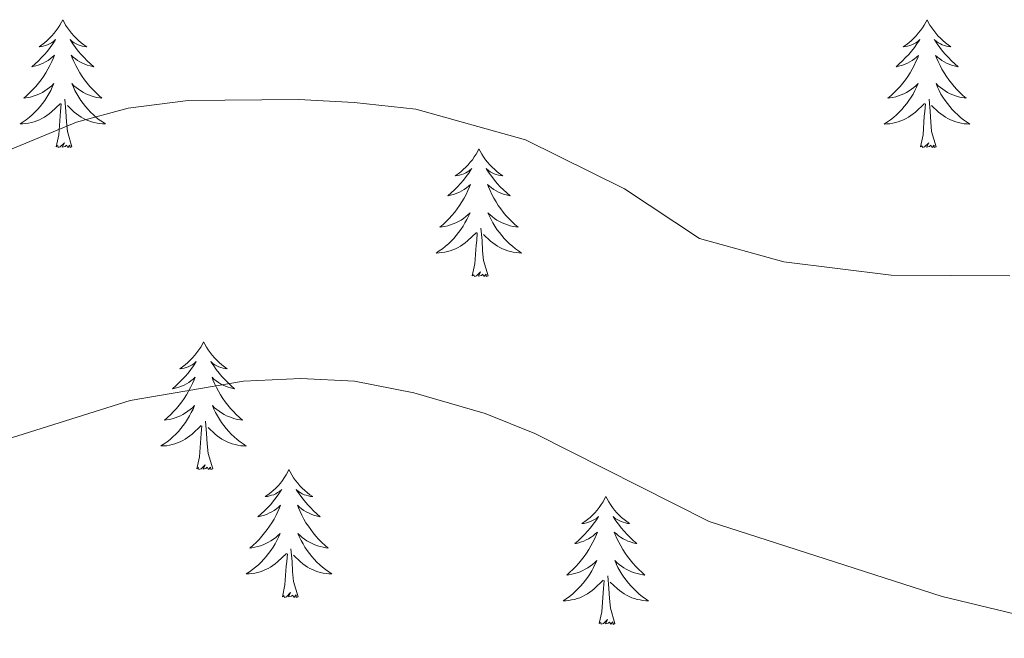
# Model space of a CAD drawing. Units: metres. Extents: x 634355 to 638867, y 4703888 to 4706945.
# Drawn here: x 636407 to 636498, y 4704739 to 4704796 of the extents above; entities that cross this region are included whole.
import ezdxf

# ---------------------------------------------------------------- set-up
doc = ezdxf.new("R2010")
doc.units = ezdxf.units.M
doc.header["$MEASUREMENT"] = 0
doc.layers.add('Level 36', color=19, linetype='Continuous', lineweight=40)
doc.layers.add('Level 5', color=36, linetype='Continuous', lineweight=0)

msp = doc.modelspace()

# ---------------------------------------------------------------- linework, layer by layer
at = {"layer": 'Level 36', "color": 92, "linetype": 'Continuous', "lineweight": 0}
for points in [[(636410.75, 4704796.43), (636410.64, 4704796.21), (636410.48, 4704795.93), (636410.31, 4704795.67), (636410.13, 4704795.41), (636409.94, 4704795.16), (636409.73, 4704794.92), (636409.51, 4704794.7), (636409.28, 4704794.48), (636409.04, 4704794.28), (636408.79, 4704794.09), (636408.53, 4704793.91), (636408.73, 4704793.93), (636408.93, 4704793.97), (636409.13, 4704794.02), (636409.33, 4704794.09), (636409.52, 4704794.18), (636409.7, 4704794.28), (636409.87, 4704794.39), (636410.08, 4704794.58), (636410.03, 4704794.52), (636409.81, 4704794.17), (636409.56, 4704793.84), (636409.31, 4704793.51), (636409.04, 4704793.19), (636408.76, 4704792.89), (636408.47, 4704792.59), (636408.16, 4704792.31), (636407.85, 4704792.04), (636407.97, 4704792.06), (636408.22, 4704792.12), (636408.46, 4704792.19), (636408.7, 4704792.28), (636408.93, 4704792.38), (636409.15, 4704792.5), (636409.37, 4704792.63), (636409.57, 4704792.78), (636409.77, 4704792.94), (636409.96, 4704793.11), (636409.87, 4704792.88), (636409.71, 4704792.52), (636409.54, 4704792.17), (636409.36, 4704791.82), (636409.16, 4704791.48), (636408.95, 4704791.15), (636408.72, 4704790.83), (636408.48, 4704790.52), (636408.23, 4704790.21), (636407.97, 4704789.92), (636407.69, 4704789.64), (636407.4, 4704789.37), (636407.11, 4704789.11), (636407.3, 4704789.14), (636407.57, 4704789.18), (636407.83, 4704789.25), (636408.09, 4704789.33), (636408.35, 4704789.42), (636408.59, 4704789.53), (636408.84, 4704789.65), (636409.07, 4704789.79), (636409.29, 4704789.94), (636409.51, 4704790.1), (636409.72, 4704790.28), (636409.91, 4704790.47), (636409.77, 4704790.14)], [(636410.75, 4704796.43), (636410.86, 4704796.21), (636411.01, 4704795.93), (636411.18, 4704795.67), (636411.36, 4704795.41), (636411.56, 4704795.16), (636411.77, 4704794.92), (636411.98, 4704794.7), (636412.21, 4704794.48), (636412.45, 4704794.28), (636412.71, 4704794.09), (636412.97, 4704793.91), (636412.77, 4704793.93), (636412.56, 4704793.97), (636412.36, 4704794.02), (636412.17, 4704794.09), (636411.98, 4704794.18), (636411.8, 4704794.28), (636411.63, 4704794.39), (636411.42, 4704794.58), (636411.46, 4704794.52), (636411.69, 4704794.17), (636411.93, 4704793.84), (636412.19, 4704793.51), (636412.46, 4704793.19), (636412.74, 4704792.89), (636413.03, 4704792.59), (636413.33, 4704792.31), (636413.65, 4704792.04), (636413.52, 4704792.06), (636413.28, 4704792.12), (636413.03, 4704792.19), (636412.8, 4704792.28), (636412.57, 4704792.38), (636412.34, 4704792.5), (636412.13, 4704792.63), (636411.92, 4704792.78), (636411.72, 4704792.94), (636411.54, 4704793.11), (636411.63, 4704792.88), (636411.78, 4704792.52), (636411.95, 4704792.17), (636412.14, 4704791.82), (636412.34, 4704791.48), (636412.55, 4704791.15), (636412.78, 4704790.83), (636413.01, 4704790.52), (636413.27, 4704790.21), (636413.53, 4704789.92), (636413.81, 4704789.64), (636414.09, 4704789.37), (636414.39, 4704789.11), (636414.19, 4704789.14), (636413.93, 4704789.18), (636413.66, 4704789.25), (636413.4, 4704789.33), (636413.15, 4704789.42), (636412.9, 4704789.53), (636412.66, 4704789.65), (636412.43, 4704789.79), (636412.2, 4704789.94), (636411.99, 4704790.1), (636411.78, 4704790.28), (636411.58, 4704790.47), (636411.73, 4704790.14)], [(636491.25, 4704796.42), (636491.14, 4704796.21), (636490.99, 4704795.93), (636490.82, 4704795.66), (636490.64, 4704795.41), (636490.44, 4704795.16), (636490.24, 4704794.92), (636490.02, 4704794.7), (636489.79, 4704794.48), (636489.55, 4704794.28), (636489.3, 4704794.09), (636489.04, 4704793.91), (636489.24, 4704793.93), (636489.44, 4704793.97), (636489.64, 4704794.02), (636489.83, 4704794.09), (636490.02, 4704794.18), (636490.2, 4704794.28), (636490.38, 4704794.39), (636490.58, 4704794.58), (636490.54, 4704794.52), (636490.31, 4704794.17), (636490.07, 4704793.83), (636489.81, 4704793.51), (636489.54, 4704793.19), (636489.26, 4704792.89), (636488.97, 4704792.59), (636488.67, 4704792.31), (636488.36, 4704792.04), (636488.48, 4704792.06), (636488.73, 4704792.12), (636488.97, 4704792.19), (636489.2, 4704792.28), (636489.43, 4704792.38), (636489.66, 4704792.5), (636489.87, 4704792.63), (636490.08, 4704792.78), (636490.28, 4704792.94), (636490.47, 4704793.1), (636490.38, 4704792.88), (636490.22, 4704792.52), (636490.05, 4704792.17), (636489.87, 4704791.82), (636489.67, 4704791.48), (636489.45, 4704791.15), (636489.23, 4704790.83), (636488.99, 4704790.52), (636488.74, 4704790.21), (636488.47, 4704789.92), (636488.2, 4704789.64), (636487.91, 4704789.37), (636487.61, 4704789.11), (636487.81, 4704789.14), (636488.08, 4704789.18), (636488.34, 4704789.25), (636488.6, 4704789.33), (636488.85, 4704789.42), (636489.1, 4704789.53), (636489.34, 4704789.65), (636489.58, 4704789.79), (636489.8, 4704789.94), (636490.02, 4704790.1), (636490.22, 4704790.28), (636490.42, 4704790.47), (636490.28, 4704790.14)], [(636491.25, 4704796.42), (636491.37, 4704796.21), (636491.52, 4704795.93), (636491.69, 4704795.66), (636491.87, 4704795.41), (636492.06, 4704795.16), (636492.27, 4704794.92), (636492.49, 4704794.7), (636492.72, 4704794.48), (636492.96, 4704794.28), (636493.21, 4704794.09), (636493.47, 4704793.91), (636493.27, 4704793.93), (636493.07, 4704793.97), (636492.87, 4704794.02), (636492.67, 4704794.09), (636492.49, 4704794.18), (636492.31, 4704794.28), (636492.13, 4704794.39), (636491.93, 4704794.58), (636491.97, 4704794.52), (636492.2, 4704794.17), (636492.44, 4704793.83), (636492.7, 4704793.51), (636492.96, 4704793.19), (636493.24, 4704792.89), (636493.54, 4704792.59), (636493.84, 4704792.31), (636494.15, 4704792.04), (636494.03, 4704792.06), (636493.78, 4704792.12), (636493.54, 4704792.19), (636493.3, 4704792.28), (636493.07, 4704792.38), (636492.85, 4704792.5), (636492.63, 4704792.63), (636492.43, 4704792.78), (636492.23, 4704792.94), (636492.04, 4704793.1), (636492.13, 4704792.88), (636492.29, 4704792.52), (636492.46, 4704792.17), (636492.64, 4704791.82), (636492.84, 4704791.48), (636493.05, 4704791.15), (636493.28, 4704790.83), (636493.52, 4704790.52), (636493.77, 4704790.21), (636494.04, 4704789.92), (636494.31, 4704789.64), (636494.6, 4704789.37), (636494.89, 4704789.11), (636494.7, 4704789.14), (636494.43, 4704789.18), (636494.17, 4704789.25), (636493.91, 4704789.33), (636493.65, 4704789.42), (636493.41, 4704789.53), (636493.17, 4704789.65), (636492.93, 4704789.79), (636492.71, 4704789.94), (636492.49, 4704790.1), (636492.29, 4704790.28), (636492.09, 4704790.47), (636492.23, 4704790.14)], [(636409.77, 4704790.14), (636409.619, 4704789.82), (636409.449, 4704789.51), (636409.259, 4704789.2), (636409.069, 4704788.9), (636408.859, 4704788.62), (636408.629, 4704788.34), (636408.399, 4704788.07), (636408.149, 4704787.81), (636407.889, 4704787.57), (636407.629, 4704787.33), (636407.349, 4704787.11), (636407.059, 4704786.9), (636406.769, 4704786.71), (636407.029, 4704786.72), (636407.299, 4704786.74), (636407.559, 4704786.79), (636407.819, 4704786.84), (636408.069, 4704786.92), (636408.319, 4704787), (636408.569, 4704787.1), (636408.799, 4704787.22), (636409.029, 4704787.35), (636409.259, 4704787.5), (636409.469, 4704787.66), (636409.669, 4704787.82), (636410.519, 4704788.62)], [(636411.73, 4704790.139), (636411.88, 4704789.819), (636412.05, 4704789.509), (636412.23, 4704789.199), (636412.43, 4704788.899), (636412.64, 4704788.619), (636412.859, 4704788.339), (636413.099, 4704788.069), (636413.339, 4704787.809), (636413.599, 4704787.569), (636413.869, 4704787.329), (636414.149, 4704787.109), (636414.439, 4704786.899), (636414.729, 4704786.709), (636414.459, 4704786.719), (636414.199, 4704786.739), (636413.939, 4704786.789), (636413.679, 4704786.839), (636413.419, 4704786.919), (636413.169, 4704786.999), (636412.929, 4704787.099), (636412.689, 4704787.219), (636412.459, 4704787.349), (636412.239, 4704787.499), (636412.029, 4704787.659), (636411.819, 4704787.819), (636411.169, 4704788.44)], [(636490.276, 4704790.137), (636490.116, 4704789.817), (636489.946, 4704789.497), (636489.766, 4704789.197), (636489.566, 4704788.897), (636489.356, 4704788.617), (636489.136, 4704788.337), (636488.906, 4704788.067), (636488.656, 4704787.807), (636488.395, 4704787.567), (636488.125, 4704787.327), (636487.845, 4704787.107), (636487.555, 4704786.897), (636487.265, 4704786.707), (636487.535, 4704786.717), (636487.795, 4704786.737), (636488.055, 4704786.777), (636488.315, 4704786.837), (636488.575, 4704786.907), (636488.825, 4704786.997), (636489.065, 4704787.097), (636489.305, 4704787.217), (636489.536, 4704787.347), (636489.756, 4704787.497), (636489.966, 4704787.647), (636490.176, 4704787.817), (636491.026, 4704788.617)], [(636492.226, 4704790.137), (636492.386, 4704789.817), (636492.546, 4704789.497), (636492.736, 4704789.197), (636492.926, 4704788.897), (636493.146, 4704788.617), (636493.366, 4704788.336), (636493.596, 4704788.066), (636493.846, 4704787.806), (636494.106, 4704787.566), (636494.376, 4704787.326), (636494.646, 4704787.106), (636494.936, 4704786.896), (636495.226, 4704786.706), (636494.966, 4704786.716), (636494.706, 4704786.736), (636494.436, 4704786.776), (636494.186, 4704786.836), (636493.926, 4704786.906), (636493.676, 4704786.996), (636493.436, 4704787.096), (636493.196, 4704787.217), (636492.966, 4704787.347), (636492.746, 4704787.497), (636492.526, 4704787.647), (636492.326, 4704787.817), (636491.666, 4704788.437)], [(636410.13, 4704784.58), (636410.37, 4704785.69), (636410.49, 4704787.44), (636410.53, 4704787.87), (636410.6, 4704788.59)], [(636411.6, 4704784.58), (636411.17, 4704786.02), (636411.08, 4704786.92), (636411.03, 4704787.87), (636410.93, 4704789.03)], [(636490.63, 4704784.57), (636490.88, 4704785.69), (636490.99, 4704787.43), (636491.04, 4704787.87), (636491.1, 4704788.59)], [(636492.11, 4704784.57), (636491.68, 4704786.01), (636491.59, 4704786.92), (636491.54, 4704787.87), (636491.44, 4704789.03)], [(636411.6, 4704784.58), (636411.43, 4704784.51), (636411.41, 4704784.75), (636411.22, 4704784.52), (636411.09, 4704784.73), (636410.97, 4704784.62), (636410.7, 4704784.56), (636410.9, 4704784.96), (636410.51, 4704784.58), (636410.33, 4704784.52), (636410.29, 4704784.69), (636410.13, 4704784.58)], [(636492.11, 4704784.57), (636491.93, 4704784.51), (636491.91, 4704784.74), (636491.72, 4704784.52), (636491.6, 4704784.73), (636491.48, 4704784.62), (636491.21, 4704784.56), (636491.41, 4704784.96), (636491.02, 4704784.58), (636490.83, 4704784.52), (636490.79, 4704784.68), (636490.63, 4704784.57)], [(636449.51, 4704784.4), (636449.4, 4704784.18), (636449.25, 4704783.91), (636449.08, 4704783.64), (636448.9, 4704783.38), (636448.7, 4704783.14), (636448.5, 4704782.9), (636448.28, 4704782.67), (636448.05, 4704782.46), (636447.81, 4704782.25), (636447.56, 4704782.06), (636447.3, 4704781.88), (636447.5, 4704781.91), (636447.7, 4704781.94), (636447.9, 4704782), (636448.09, 4704782.07), (636448.28, 4704782.15), (636448.46, 4704782.25), (636448.64, 4704782.36), (636448.84, 4704782.56), (636448.8, 4704782.49), (636448.57, 4704782.14), (636448.33, 4704781.81), (636448.07, 4704781.48), (636447.8, 4704781.17), (636447.52, 4704780.86), (636447.23, 4704780.57), (636446.93, 4704780.28), (636446.62, 4704780.01), (636446.74, 4704780.04), (636446.99, 4704780.1), (636447.23, 4704780.17), (636447.46, 4704780.26), (636447.69, 4704780.36), (636447.92, 4704780.48), (636448.13, 4704780.61), (636448.34, 4704780.75), (636448.54, 4704780.91), (636448.73, 4704781.08), (636448.64, 4704780.86), (636448.48, 4704780.5), (636448.31, 4704780.14), (636448.13, 4704779.8), (636447.93, 4704779.46), (636447.71, 4704779.12), (636447.49, 4704778.8), (636447.25, 4704778.49), (636447, 4704778.19), (636446.73, 4704777.9), (636446.46, 4704777.62), (636446.17, 4704777.34), (636445.87, 4704777.09), (636446.07, 4704777.11), (636446.34, 4704777.16), (636446.6, 4704777.22), (636446.86, 4704777.3), (636447.11, 4704777.4), (636447.36, 4704777.5), (636447.6, 4704777.63), (636447.84, 4704777.76), (636448.06, 4704777.91), (636448.28, 4704778.08), (636448.48, 4704778.25), (636448.68, 4704778.44), (636448.54, 4704778.12)], [(636449.51, 4704784.4), (636449.63, 4704784.18), (636449.78, 4704783.91), (636449.95, 4704783.64), (636450.13, 4704783.38), (636450.32, 4704783.14), (636450.53, 4704782.9), (636450.75, 4704782.67), (636450.98, 4704782.46), (636451.22, 4704782.25), (636451.47, 4704782.06), (636451.73, 4704781.88), (636451.53, 4704781.91), (636451.33, 4704781.94), (636451.13, 4704782), (636450.93, 4704782.07), (636450.75, 4704782.15), (636450.57, 4704782.25), (636450.39, 4704782.36), (636450.19, 4704782.56), (636450.23, 4704782.49), (636450.46, 4704782.14), (636450.7, 4704781.81), (636450.96, 4704781.48), (636451.22, 4704781.17), (636451.5, 4704780.86), (636451.8, 4704780.57), (636452.1, 4704780.28), (636452.41, 4704780.01), (636452.29, 4704780.04), (636452.04, 4704780.1), (636451.8, 4704780.17), (636451.56, 4704780.26), (636451.33, 4704780.36), (636451.11, 4704780.48), (636450.89, 4704780.61), (636450.69, 4704780.75), (636450.49, 4704780.91), (636450.3, 4704781.08), (636450.39, 4704780.86), (636450.55, 4704780.5), (636450.72, 4704780.14), (636450.9, 4704779.8), (636451.1, 4704779.46), (636451.31, 4704779.12), (636451.54, 4704778.8), (636451.78, 4704778.49), (636452.03, 4704778.19), (636452.3, 4704777.9), (636452.57, 4704777.62), (636452.86, 4704777.34), (636453.15, 4704777.09), (636452.96, 4704777.11), (636452.69, 4704777.16), (636452.43, 4704777.22), (636452.17, 4704777.3), (636451.91, 4704777.4), (636451.67, 4704777.5), (636451.43, 4704777.63), (636451.19, 4704777.76), (636450.97, 4704777.91), (636450.75, 4704778.08), (636450.55, 4704778.25), (636450.35, 4704778.44), (636450.49, 4704778.12)], [(636448.541, 4704778.124), (636448.38, 4704777.794), (636448.21, 4704777.484), (636448.03, 4704777.184), (636447.83, 4704776.884), (636447.62, 4704776.594), (636447.4, 4704776.314), (636447.17, 4704776.044), (636446.92, 4704775.794), (636446.66, 4704775.544), (636446.39, 4704775.314), (636446.11, 4704775.084), (636445.82, 4704774.884), (636445.53, 4704774.684), (636445.8, 4704774.694), (636446.06, 4704774.724), (636446.32, 4704774.764), (636446.58, 4704774.824), (636446.84, 4704774.894), (636447.09, 4704774.984), (636447.33, 4704775.084), (636447.57, 4704775.204), (636447.8, 4704775.334), (636448.02, 4704775.474), (636448.23, 4704775.634), (636448.44, 4704775.804), (636449.29, 4704776.604)], [(636450.491, 4704778.123), (636450.651, 4704777.793), (636450.811, 4704777.483), (636451.001, 4704777.183), (636451.191, 4704776.883), (636451.41, 4704776.593), (636451.63, 4704776.313), (636451.86, 4704776.043), (636452.11, 4704775.793), (636452.37, 4704775.543), (636452.64, 4704775.313), (636452.91, 4704775.083), (636453.2, 4704774.883), (636453.49, 4704774.683), (636453.23, 4704774.693), (636452.97, 4704774.723), (636452.7, 4704774.763), (636452.45, 4704774.823), (636452.19, 4704774.893), (636451.94, 4704774.983), (636451.7, 4704775.083), (636451.46, 4704775.203), (636451.23, 4704775.333), (636451.01, 4704775.473), (636450.79, 4704775.633), (636450.59, 4704775.803), (636449.93, 4704776.423)], [(636448.89, 4704772.55), (636449.14, 4704773.67), (636449.25, 4704775.41), (636449.3, 4704775.84), (636449.36, 4704776.56)], [(636450.37, 4704772.55), (636449.94, 4704773.99), (636449.85, 4704774.89), (636449.8, 4704775.84), (636449.7, 4704777.01)], [(636450.37, 4704772.55), (636450.19, 4704772.48), (636450.17, 4704772.72), (636449.98, 4704772.5), (636449.86, 4704772.7), (636449.74, 4704772.59), (636449.47, 4704772.54), (636449.67, 4704772.93), (636449.28, 4704772.55), (636449.09, 4704772.5), (636449.05, 4704772.66), (636448.89, 4704772.55)], [(636423.86, 4704766.42), (636423.75, 4704766.2), (636423.59, 4704765.92), (636423.42, 4704765.66), (636423.24, 4704765.4), (636423.05, 4704765.15), (636422.84, 4704764.91), (636422.62, 4704764.69), (636422.39, 4704764.47), (636422.15, 4704764.27), (636421.9, 4704764.08), (636421.64, 4704763.9), (636421.84, 4704763.92), (636422.04, 4704763.96), (636422.24, 4704764.01), (636422.43, 4704764.08), (636422.62, 4704764.17), (636422.81, 4704764.27), (636422.98, 4704764.38), (636423.18, 4704764.57), (636423.14, 4704764.5), (636422.91, 4704764.16), (636422.67, 4704763.82), (636422.41, 4704763.5), (636422.15, 4704763.18), (636421.87, 4704762.88), (636421.57, 4704762.58), (636421.27, 4704762.3), (636420.96, 4704762.03), (636421.08, 4704762.05), (636421.33, 4704762.11), (636421.57, 4704762.18), (636421.81, 4704762.27), (636422.04, 4704762.37), (636422.26, 4704762.49), (636422.48, 4704762.62), (636422.68, 4704762.77), (636422.88, 4704762.92), (636423.07, 4704763.1), (636422.98, 4704762.87), (636422.82, 4704762.51), (636422.65, 4704762.16), (636422.47, 4704761.81), (636422.27, 4704761.47), (636422.05, 4704761.14), (636421.83, 4704760.82), (636421.59, 4704760.51), (636421.34, 4704760.2), (636421.07, 4704759.91), (636420.8, 4704759.63), (636420.51, 4704759.36), (636420.21, 4704759.1), (636420.41, 4704759.13), (636420.68, 4704759.17), (636420.94, 4704759.24), (636421.2, 4704759.32), (636421.45, 4704759.41), (636421.7, 4704759.52), (636421.94, 4704759.64), (636422.18, 4704759.78), (636422.4, 4704759.93), (636422.62, 4704760.09), (636422.83, 4704760.27), (636423.02, 4704760.46), (636422.88, 4704760.13)], [(636423.86, 4704766.42), (636423.97, 4704766.2), (636424.12, 4704765.92), (636424.29, 4704765.66), (636424.47, 4704765.4), (636424.67, 4704765.15), (636424.87, 4704764.91), (636425.09, 4704764.69), (636425.32, 4704764.47), (636425.56, 4704764.27), (636425.81, 4704764.08), (636426.07, 4704763.9), (636425.87, 4704763.92), (636425.67, 4704763.96), (636425.47, 4704764.01), (636425.28, 4704764.08), (636425.09, 4704764.17), (636424.91, 4704764.27), (636424.73, 4704764.38), (636424.53, 4704764.57), (636424.57, 4704764.5), (636424.8, 4704764.16), (636425.04, 4704763.82), (636425.3, 4704763.5), (636425.57, 4704763.18), (636425.85, 4704762.88), (636426.14, 4704762.58), (636426.44, 4704762.3), (636426.75, 4704762.03), (636426.63, 4704762.05), (636426.38, 4704762.11), (636426.14, 4704762.18), (636425.91, 4704762.27), (636425.67, 4704762.37), (636425.45, 4704762.49), (636425.24, 4704762.62), (636425.03, 4704762.77), (636424.83, 4704762.92), (636424.65, 4704763.1), (636424.73, 4704762.87), (636424.89, 4704762.51), (636425.06, 4704762.16), (636425.25, 4704761.81), (636425.45, 4704761.47), (636425.66, 4704761.14), (636425.88, 4704760.82), (636426.12, 4704760.51), (636426.37, 4704760.2), (636426.64, 4704759.91), (636426.91, 4704759.63), (636427.2, 4704759.36), (636427.5, 4704759.1), (636427.3, 4704759.13), (636427.03, 4704759.17), (636426.77, 4704759.24), (636426.51, 4704759.32), (636426.26, 4704759.41), (636426.01, 4704759.52), (636425.77, 4704759.64), (636425.53, 4704759.78), (636425.31, 4704759.93), (636425.09, 4704760.09), (636424.89, 4704760.27), (636424.69, 4704760.46), (636424.83, 4704760.13)], [(636422.875, 4704760.128), (636422.715, 4704759.808), (636422.545, 4704759.498), (636422.375, 4704759.188), (636422.175, 4704758.888), (636421.965, 4704758.598), (636421.745, 4704758.328), (636421.515, 4704758.058), (636421.265, 4704757.798), (636421.005, 4704757.558), (636420.734, 4704757.318), (636420.454, 4704757.098), (636420.174, 4704756.888), (636419.874, 4704756.698), (636420.144, 4704756.708), (636420.404, 4704756.728), (636420.674, 4704756.778), (636420.924, 4704756.828), (636421.184, 4704756.898), (636421.434, 4704756.988), (636421.675, 4704757.088), (636421.915, 4704757.208), (636422.145, 4704757.338), (636422.365, 4704757.488), (636422.585, 4704757.638), (636422.785, 4704757.808), (636423.635, 4704758.608)], [(636424.825, 4704760.127), (636424.985, 4704759.807), (636425.155, 4704759.497), (636425.335, 4704759.187), (636425.535, 4704758.887), (636425.745, 4704758.597), (636425.965, 4704758.327), (636426.205, 4704758.057), (636426.445, 4704757.797), (636426.705, 4704757.557), (636426.975, 4704757.317), (636427.265, 4704757.097), (636427.555, 4704756.887), (636427.835, 4704756.697), (636427.575, 4704756.707), (636427.315, 4704756.727), (636427.055, 4704756.777), (636426.795, 4704756.827), (636426.535, 4704756.897), (636426.285, 4704756.987), (636426.045, 4704757.087), (636425.805, 4704757.207), (636425.575, 4704757.337), (636425.355, 4704757.487), (636425.135, 4704757.637), (636424.935, 4704757.807), (636424.275, 4704758.428)], [(636424.71, 4704754.56), (636424.28, 4704756), (636424.19, 4704756.91), (636424.14, 4704757.86), (636424.04, 4704759.02)], [(636423.24, 4704754.56), (636423.48, 4704755.68), (636423.59, 4704757.42), (636423.64, 4704757.86), (636423.71, 4704758.58)], [(636424.71, 4704754.56), (636424.53, 4704754.5), (636424.51, 4704754.74), (636424.32, 4704754.51), (636424.2, 4704754.72), (636424.08, 4704754.61), (636423.81, 4704754.55), (636424.01, 4704754.95), (636423.62, 4704754.57), (636423.43, 4704754.51), (636423.39, 4704754.68), (636423.24, 4704754.56)], [(636431.81, 4704754.5), (636431.7, 4704754.28), (636431.55, 4704754), (636431.38, 4704753.74), (636431.2, 4704753.48), (636431.01, 4704753.23), (636430.8, 4704752.99), (636430.58, 4704752.77), (636430.35, 4704752.55), (636430.11, 4704752.35), (636429.86, 4704752.16), (636429.6, 4704751.98), (636429.8, 4704752), (636430, 4704752.04), (636430.2, 4704752.1), (636430.39, 4704752.16), (636430.58, 4704752.25), (636430.76, 4704752.35), (636430.94, 4704752.46), (636431.14, 4704752.65), (636431.1, 4704752.59), (636430.87, 4704752.24), (636430.63, 4704751.9), (636430.37, 4704751.58), (636430.11, 4704751.26), (636429.83, 4704750.96), (636429.53, 4704750.66), (636429.23, 4704750.38), (636428.92, 4704750.11), (636429.04, 4704750.13), (636429.29, 4704750.19), (636429.53, 4704750.26), (636429.77, 4704750.35), (636430, 4704750.46), (636430.22, 4704750.57), (636430.43, 4704750.7), (636430.64, 4704750.85), (636430.84, 4704751.01), (636431.03, 4704751.18), (636430.94, 4704750.95), (636430.78, 4704750.59), (636430.61, 4704750.24), (636430.43, 4704749.89), (636430.23, 4704749.55), (636430.01, 4704749.22), (636429.79, 4704748.9), (636429.55, 4704748.59), (636429.3, 4704748.28), (636429.03, 4704747.99), (636428.76, 4704747.71), (636428.47, 4704747.44), (636428.17, 4704747.18), (636428.37, 4704747.21), (636428.64, 4704747.26), (636428.9, 4704747.32), (636429.16, 4704747.4), (636429.41, 4704747.49), (636429.66, 4704747.6), (636429.9, 4704747.72), (636430.14, 4704747.86), (636430.36, 4704748.01), (636430.58, 4704748.17), (636430.78, 4704748.35), (636430.98, 4704748.54), (636430.84, 4704748.21)], [(636431.81, 4704754.5), (636431.93, 4704754.28), (636432.08, 4704754), (636432.25, 4704753.74), (636432.43, 4704753.48), (636432.63, 4704753.23), (636432.83, 4704752.99), (636433.05, 4704752.77), (636433.28, 4704752.55), (636433.52, 4704752.35), (636433.77, 4704752.16), (636434.03, 4704751.98), (636433.83, 4704752), (636433.63, 4704752.04), (636433.43, 4704752.1), (636433.24, 4704752.16), (636433.05, 4704752.25), (636432.87, 4704752.35), (636432.69, 4704752.46), (636432.49, 4704752.65), (636432.53, 4704752.59), (636432.76, 4704752.24), (636433, 4704751.9), (636433.26, 4704751.58), (636433.53, 4704751.26), (636433.81, 4704750.96), (636434.1, 4704750.66), (636434.4, 4704750.38), (636434.71, 4704750.11), (636434.59, 4704750.13), (636434.34, 4704750.19), (636434.1, 4704750.26), (636433.87, 4704750.35), (636433.63, 4704750.46), (636433.41, 4704750.57), (636433.19, 4704750.7), (636432.99, 4704750.85), (636432.79, 4704751.01), (636432.6, 4704751.18), (636432.69, 4704750.95), (636432.85, 4704750.59), (636433.02, 4704750.24), (636433.2, 4704749.89), (636433.4, 4704749.55), (636433.62, 4704749.22), (636433.84, 4704748.9), (636434.08, 4704748.59), (636434.33, 4704748.28), (636434.6, 4704747.99), (636434.87, 4704747.71), (636435.16, 4704747.44), (636435.46, 4704747.18), (636435.26, 4704747.21), (636434.99, 4704747.26), (636434.73, 4704747.32), (636434.47, 4704747.4), (636434.22, 4704747.49), (636433.97, 4704747.6), (636433.73, 4704747.72), (636433.49, 4704747.86), (636433.27, 4704748.01), (636433.05, 4704748.17), (636432.85, 4704748.35), (636432.65, 4704748.54), (636432.79, 4704748.21)], [(636461.33, 4704751.99), (636461.22, 4704751.77), (636461.07, 4704751.49), (636460.9, 4704751.23), (636460.71, 4704750.97), (636460.52, 4704750.72), (636460.31, 4704750.48), (636460.09, 4704750.26), (636459.87, 4704750.04), (636459.63, 4704749.84), (636459.37, 4704749.65), (636459.11, 4704749.47), (636459.31, 4704749.49), (636459.52, 4704749.53), (636459.71, 4704749.59), (636459.91, 4704749.66), (636460.1, 4704749.74), (636460.28, 4704749.84), (636460.45, 4704749.95), (636460.66, 4704750.14), (636460.62, 4704750.08), (636460.39, 4704749.73), (636460.15, 4704749.4), (636459.89, 4704749.07), (636459.62, 4704748.75), (636459.34, 4704748.45), (636459.05, 4704748.16), (636458.75, 4704747.87), (636458.43, 4704747.6), (636458.56, 4704747.62), (636458.8, 4704747.68), (636459.05, 4704747.76), (636459.28, 4704747.84), (636459.51, 4704747.95), (636459.73, 4704748.06), (636459.95, 4704748.2), (636460.16, 4704748.34), (636460.35, 4704748.5), (636460.54, 4704748.67), (636460.45, 4704748.44), (636460.3, 4704748.08), (636460.13, 4704747.73), (636459.94, 4704747.38), (636459.74, 4704747.04), (636459.53, 4704746.71), (636459.3, 4704746.39), (636459.06, 4704746.08), (636458.81, 4704745.78), (636458.55, 4704745.48), (636458.27, 4704745.2), (636457.99, 4704744.93), (636457.69, 4704744.67), (636457.89, 4704744.7), (636458.15, 4704744.75), (636458.42, 4704744.81), (636458.67, 4704744.89), (636458.93, 4704744.98), (636459.18, 4704745.09), (636459.42, 4704745.21), (636459.65, 4704745.35), (636459.88, 4704745.5), (636460.09, 4704745.66), (636460.3, 4704745.84), (636460.49, 4704746.03), (636460.35, 4704745.7)], [(636461.33, 4704751.99), (636461.44, 4704751.77), (636461.6, 4704751.49), (636461.77, 4704751.23), (636461.95, 4704750.97), (636462.14, 4704750.72), (636462.35, 4704750.48), (636462.57, 4704750.26), (636462.8, 4704750.04), (636463.04, 4704749.84), (636463.29, 4704749.65), (636463.55, 4704749.47), (636463.35, 4704749.49), (636463.15, 4704749.53), (636462.95, 4704749.59), (636462.75, 4704749.66), (636462.56, 4704749.74), (636462.38, 4704749.84), (636462.21, 4704749.95), (636462, 4704750.14), (636462.04, 4704750.08), (636462.27, 4704749.73), (636462.52, 4704749.4), (636462.77, 4704749.07), (636463.04, 4704748.75), (636463.32, 4704748.45), (636463.61, 4704748.16), (636463.92, 4704747.87), (636464.23, 4704747.6), (636464.11, 4704747.62), (636463.86, 4704747.68), (636463.62, 4704747.76), (636463.38, 4704747.84), (636463.15, 4704747.95), (636462.93, 4704748.06), (636462.71, 4704748.2), (636462.5, 4704748.34), (636462.31, 4704748.5), (636462.12, 4704748.67), (636462.21, 4704748.44), (636462.36, 4704748.08), (636462.53, 4704747.73), (636462.72, 4704747.38), (636462.92, 4704747.04), (636463.13, 4704746.71), (636463.36, 4704746.39), (636463.6, 4704746.08), (636463.85, 4704745.78), (636464.11, 4704745.48), (636464.39, 4704745.2), (636464.67, 4704744.93), (636464.97, 4704744.67), (636464.78, 4704744.7), (636464.51, 4704744.75), (636464.25, 4704744.81), (636463.99, 4704744.89), (636463.73, 4704744.98), (636463.48, 4704745.09), (636463.24, 4704745.21), (636463.01, 4704745.35), (636462.78, 4704745.5), (636462.57, 4704745.66), (636462.36, 4704745.84), (636462.17, 4704746.03), (636462.31, 4704745.7)], [(636430.844, 4704748.207), (636430.684, 4704747.887), (636430.514, 4704747.577), (636430.333, 4704747.267), (636430.133, 4704746.967), (636429.923, 4704746.687), (636429.703, 4704746.407), (636429.473, 4704746.137), (636429.223, 4704745.877), (636428.963, 4704745.637), (636428.693, 4704745.397), (636428.413, 4704745.177), (636428.133, 4704744.967), (636427.833, 4704744.777), (636428.103, 4704744.787), (636428.363, 4704744.817), (636428.633, 4704744.857), (636428.883, 4704744.907), (636429.143, 4704744.977), (636429.393, 4704745.067), (636429.633, 4704745.177), (636429.873, 4704745.287), (636430.103, 4704745.417), (636430.323, 4704745.567), (636430.543, 4704745.717), (636430.743, 4704745.897), (636431.593, 4704746.686)], [(636432.794, 4704748.206), (636432.954, 4704747.886), (636433.124, 4704747.576), (636433.304, 4704747.266), (636433.504, 4704746.966), (636433.714, 4704746.686), (636433.934, 4704746.406), (636434.164, 4704746.136), (636434.414, 4704745.876), (636434.674, 4704745.636), (636434.943, 4704745.396), (636435.223, 4704745.176), (636435.513, 4704744.966), (636435.793, 4704744.776), (636435.533, 4704744.786), (636435.273, 4704744.816), (636435.013, 4704744.856), (636434.753, 4704744.906), (636434.493, 4704744.976), (636434.243, 4704745.066), (636434.003, 4704745.176), (636433.763, 4704745.286), (636433.533, 4704745.416), (636433.313, 4704745.566), (636433.093, 4704745.716), (636432.893, 4704745.896), (636432.233, 4704746.516)], [(636432.67, 4704742.64), (636432.24, 4704744.08), (636432.15, 4704744.99), (636432.1, 4704745.94), (636432, 4704747.1)], [(636431.2, 4704742.64), (636431.44, 4704743.76), (636431.55, 4704745.5), (636431.6, 4704745.94), (636431.67, 4704746.66)], [(636460.346, 4704745.702), (636460.196, 4704745.382), (636460.025, 4704745.072), (636459.845, 4704744.762), (636459.645, 4704744.462), (636459.435, 4704744.182), (636459.215, 4704743.902), (636458.975, 4704743.632), (636458.735, 4704743.372), (636458.485, 4704743.132), (636458.215, 4704742.892), (636457.935, 4704742.672), (636457.645, 4704742.462), (636457.355, 4704742.272), (636457.615, 4704742.282), (636457.885, 4704742.312), (636458.145, 4704742.352), (636458.405, 4704742.402), (636458.655, 4704742.482), (636458.905, 4704742.562), (636459.155, 4704742.672), (636459.385, 4704742.782), (636459.615, 4704742.912), (636459.835, 4704743.062), (636460.045, 4704743.222), (636460.245, 4704743.392), (636461.095, 4704744.182)], [(636462.306, 4704745.701), (636462.456, 4704745.381), (636462.626, 4704745.071), (636462.806, 4704744.761), (636463.006, 4704744.461), (636463.216, 4704744.181), (636463.446, 4704743.901), (636463.676, 4704743.631), (636463.925, 4704743.371), (636464.175, 4704743.131), (636464.445, 4704742.891), (636464.725, 4704742.671), (636465.015, 4704742.461), (636465.305, 4704742.271), (636465.045, 4704742.281), (636464.775, 4704742.311), (636464.515, 4704742.351), (636464.255, 4704742.401), (636464.005, 4704742.481), (636463.755, 4704742.561), (636463.505, 4704742.671), (636463.265, 4704742.781), (636463.045, 4704742.911), (636462.815, 4704743.061), (636462.605, 4704743.221), (636462.405, 4704743.391), (636461.745, 4704744.012)], [(636462.18, 4704740.14), (636461.75, 4704741.58), (636461.66, 4704742.48), (636461.62, 4704743.43), (636461.51, 4704744.59)], [(636460.71, 4704740.14), (636460.96, 4704741.25), (636461.07, 4704743), (636461.12, 4704743.43), (636461.18, 4704744.15)], [(636432.67, 4704742.64), (636432.49, 4704742.58), (636432.47, 4704742.82), (636432.28, 4704742.59), (636432.16, 4704742.8), (636432.04, 4704742.69), (636431.77, 4704742.64), (636431.97, 4704743.03), (636431.58, 4704742.65), (636431.39, 4704742.59), (636431.35, 4704742.76), (636431.2, 4704742.64)], [(636462.18, 4704740.14), (636462.01, 4704740.07), (636461.99, 4704740.31), (636461.8, 4704740.08), (636461.68, 4704740.29), (636461.56, 4704740.18), (636461.29, 4704740.13), (636461.48, 4704740.52), (636461.1, 4704740.14), (636460.91, 4704740.08), (636460.87, 4704740.25), (636460.71, 4704740.14)]]:
    msp.add_lwpolyline(points, dxfattribs=at)
at = {"layer": 'Level 5', "color": 36, "linetype": 'Continuous', "lineweight": 0}
for points in [[(636397.317, 4704780.792, 660), (636412.009, 4704786.879, 660), (636416.83, 4704788.169, 660), (636422.41, 4704788.888, 660), (636432.691, 4704788.976, 660), (636437.892, 4704788.715, 660), (636443.622, 4704788.084, 660), (636453.852, 4704785.233, 660), (636463.072, 4704780.671, 660), (636470.062, 4704776.04, 660), (636477.922, 4704773.849, 660), (636487.903, 4704772.617, 660), (636498.964, 4704772.556, 660)], [(636602.73, 4704760.57, 655), (636594.65, 4704747.17, 655), (636591.58, 4704743.23, 655), (636586.9, 4704739.31, 655), (636582.554, 4704736.852, 655), (636577.443, 4704734.793, 655), (636562.791, 4704729.975, 655), (636557.39, 4704728.896, 655), (636552.39, 4704728.877, 655), (636542.289, 4704730.139, 655), (636534.099, 4704731.82, 655), (636512.118, 4704737.994, 655), (636492.668, 4704742.667, 655), (636470.967, 4704749.66, 655), (636454.707, 4704757.853, 655), (636450.077, 4704759.733, 655), (636443.447, 4704761.644, 655), (636437.917, 4704762.735, 655), (636432.917, 4704762.976, 655), (636427.566, 4704762.737, 655), (636417.015, 4704760.939, 655), (636401.583, 4704756.101, 655)]]:
    msp.add_polyline3d(points, dxfattribs=at)

doc.saveas('drawing.dxf')
